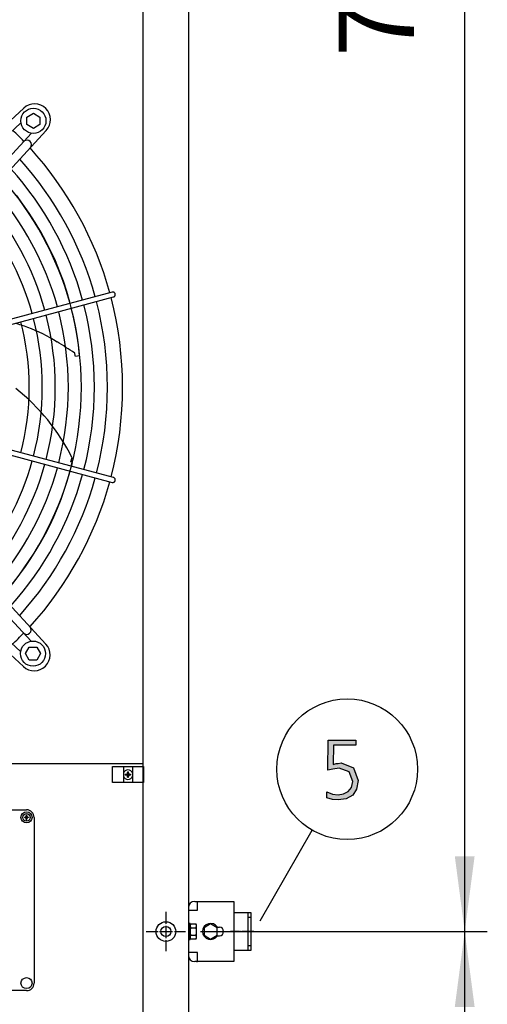
# Model space of a CAD drawing. Units: millimetres. Extents: x -270 to 11963, y 9817 to 18761.
# Drawn here: x 4129 to 4595, y 14523 to 15503 of the extents above; entities that cross this region are included whole.
import ezdxf

# ---------------------------------------------------------------- set-up
doc = ezdxf.new("R2010")
doc.units = ezdxf.units.MM
doc.linetypes.add('DOT_CENTER', pattern=[14, 12, -1, 0, -1])
doc.layers.add('1', color=7, linetype='Continuous')
doc.styles.add('CONVERTER_18', font='txt.shx', dxfattribs={"width": 0.9})
doc.dimstyles.new('ME10_DIM_115', dxfattribs={"dimtxt": 75, "dimasz": 75, "dimexe": 22.5, "dimexo": 15, "dimgap": 27, "dimtad": 1, "dimdec": 1, "dimlfac": 0.03937, "dimdsep": 46, "dimtxsty": 'CONVERTER_18', "dimsah": 1, "dimcen": 0.09, "dimclrd": 6, "dimclre": 6, "dimclrt": 3, "dimadec": 0, "dimazin": 0, "dimtfac": 1, "dimtdec": 4, "dimtix": 1, "dimtmove": 0, "dimatfit": 3, "dimfxl": 1, "dimtolj": 1, "dimtzin": 0, "dimarcsym": 0})
doc.dimstyles.new('ME10_DIM_70', dxfattribs={"dimtxt": 75, "dimasz": 75, "dimexe": 22.5, "dimexo": 15, "dimgap": 27, "dimtad": 1, "dimdec": 1, "dimlfac": 0.03937, "dimdsep": 46, "dimtxsty": 'CONVERTER_18', "dimsah": 1, "dimcen": 0.09, "dimclrd": 6, "dimclre": 6, "dimclrt": 3, "dimadec": 0, "dimazin": 0, "dimtfac": 1, "dimtdec": 4, "dimtix": 1, "dimtmove": 0, "dimatfit": 3, "dimfxl": 1, "dimtolj": 1, "dimtzin": 0, "dimarcsym": 0})
pattern_1 = [(45, (0, 0), (-0.0707106781, 0.0707106781), [])]

# ---------------------------------------------------------------- blocks, each defined once
blk = doc.blocks.new('*D63')
at = {"layer": '1', "color": 6, "linetype": 'Continuous'}
for p, q in [((4309.11, 16479.78), (4594.51, 16479.78)), ((4572.01, 14595.78), (4572.01, 16479.78)), ((4309.11, 14595.78), (4594.51, 14595.78))]:
    blk.add_line(p, q, dxfattribs=at)
at = {"layer": '1', "color": 6}
for points in [[(4581.88, 16404.78), (4562.13, 16404.78), (4572.01, 16479.78)], [(4562.13, 14670.78), (4581.88, 14670.78), (4572.01, 14595.78)]]:
    blk.add_solid(points, dxfattribs=at)
at = {"layer": '1', "color": 3, "insert": (4545.01, 15466.4), "char_height": 75, "attachment_point": 7, "rotation": 90, "line_spacing_factor": 0.454545, "style": 'CONVERTER_18'}
blk.add_mtext('74.2', dxfattribs=at)
blk = doc.blocks.new('*D110')
at = {"layer": '1', "color": 6, "linetype": 'Continuous'}
for p, q in [((4309.11, 14595.78), (4594.51, 14595.78)), ((4572.01, 12774.73), (4572.01, 14595.78)), ((4309.11, 12774.73), (4392.38, 12774.73)), ((4486.86, 12774.73), (4594.51, 12774.73))]:
    blk.add_line(p, q, dxfattribs=at)
at = {"layer": '1', "color": 6}
for points in [[(4581.88, 14520.78), (4562.13, 14520.78), (4572.01, 14595.78)], [(4562.13, 12849.73), (4581.88, 12849.73), (4572.01, 12774.73)]]:
    blk.add_solid(points, dxfattribs=at)
at = {"layer": '1', "color": 3, "insert": (4545.01, 13613.36), "char_height": 75, "attachment_point": 7, "rotation": 90, "line_spacing_factor": 0.454545, "style": 'CONVERTER_18'}
blk.add_mtext('71.7', dxfattribs=at)

msp = doc.modelspace()

# ---------------------------------------------------------------- hatches: boundary and pattern name
at = {"layer": '1', "linetype": 'Continuous'}
msp.add_hatch(color=3, dxfattribs=at).paths.add_polyline_path([(4463.56, 14781.12), (4441.42, 14781.12), (4441.06, 14761.93), (4442.15, 14762.33), (4443.96, 14763.13), (4446.14, 14763.13), (4449.04, 14763.53), (4461.38, 14758.74), (4466.1, 14745.94), (4464.28, 14737.55), (4460.65, 14731.55), (4454.12, 14727.96), (4446.14, 14726.76), (4440.33, 14727.16), (4434.89, 14728.76), (4434.89, 14734.75), (4440.33, 14732.35), (4446.14, 14731.95), (4451.22, 14732.75), (4455.94, 14735.15), (4459.2, 14739.15), (4460.65, 14745.14), (4457.02, 14754.74), (4446.86, 14758.34), (4440.69, 14757.54), (4435.61, 14756.34), (4435.98, 14786.32), (4463.56, 14786.32)])
h = msp.add_hatch(dxfattribs=at)
h.set_pattern_fill('_USER', color=6, scale=0.1, angle=45, pattern_type=0)
h.set_pattern_definition(pattern_1)
edge = h.paths.add_edge_path()
edge.add_line((4234.88, 14752.32), (4234.13, 14752.32))
edge.add_line((4234.13, 14752.32), (4234.13, 14751.57))
edge.add_line((4234.13, 14751.57), (4234.88, 14751.57))
edge.add_arc((4234.88, 14750.07), 1.5, -0.00204, 90.00204, ccw=False)
edge.add_line((4236.38, 14750.07), (4236.38, 14749.32))
edge.add_line((4236.38, 14749.32), (4237.13, 14749.32))
edge.add_line((4237.13, 14749.32), (4237.13, 14750.07))
edge.add_arc((4238.64, 14750.06), 1.51, 90.38683, 179.61317, ccw=False)
edge.add_line((4238.63, 14751.57), (4239.38, 14751.57))
edge.add_line((4239.38, 14751.57), (4239.38, 14752.32))
edge.add_line((4239.38, 14752.32), (4238.53, 14752.32))
edge.add_arc((4238.63, 14753.82), 1.5, 179.99946, 266.27971, ccw=False)
edge.add_line((4237.13, 14753.82), (4237.13, 14754.57))
edge.add_line((4237.13, 14754.57), (4236.38, 14754.57))
edge.add_line((4236.38, 14754.57), (4236.38, 14753.82))
edge.add_arc((4234.88, 14753.82), 1.5, -90.00094, 0.00094, ccw=False)
h = msp.add_hatch(dxfattribs=at)
h.set_pattern_fill('_USER', color=6, scale=0.1, angle=45, pattern_type=0)
h.set_pattern_definition(pattern_1)
edge = h.paths.add_edge_path()
edge.add_line((4134.28, 14709.72), (4133.69, 14709.72))
edge.add_line((4133.69, 14709.72), (4133.69, 14709.13))
edge.add_line((4133.69, 14709.13), (4134.28, 14709.13))
edge.add_arc((4134.28, 14707.94), 1.18, -0.00204, 90.00204, ccw=False)
edge.add_line((4135.46, 14707.94), (4135.46, 14707.35))
edge.add_line((4135.46, 14707.35), (4136.05, 14707.35))
edge.add_line((4136.05, 14707.35), (4136.05, 14707.94))
edge.add_arc((4137.24, 14707.94), 1.19, 90.38683, 179.61317, ccw=False)
edge.add_line((4137.23, 14709.13), (4137.82, 14709.13))
edge.add_line((4137.82, 14709.13), (4137.82, 14709.72))
edge.add_line((4137.82, 14709.72), (4137.16, 14709.72))
edge.add_arc((4137.23, 14710.9), 1.18, 179.99946, 266.27971, ccw=False)
edge.add_line((4136.05, 14710.9), (4136.05, 14711.49))
edge.add_line((4136.05, 14711.49), (4135.46, 14711.49))
edge.add_line((4135.46, 14711.49), (4135.46, 14710.9))
edge.add_arc((4134.28, 14710.9), 1.18, -90.00094, 0.00094, ccw=False)

# ---------------------------------------------------------------- linework, layer by layer
at = {"color": 1, "linetype": 'Continuous'}
msp.add_line((4251.76, 14762.72), (3502.76, 14762.72), dxfattribs=at)
at = {"color": 6, "linetype": 'Continuous'}
msp.add_circle((4274.51, 14595.78), 9.8, dxfattribs=at)
at = {"color": 2, "linetype": 'Continuous'}
msp.add_circle((4274.51, 14595.78), 5, dxfattribs=at)
at = {"color": 6, "linetype": 'Continuous'}
for points, knots in [([(4224.07, 15230.39), (4224, 15230.6), (4223.85, 15231.01), (4223.45, 15231.53), (4222.93, 15231.94), (4222.33, 15232.19), (4221.68, 15232.29), (4221.25, 15232.21), (4221.04, 15232.17)], [0, 0, 0, 0, 0.652477, 1.303802, 1.953128, 2.600137, 3.245134, 3.888965, 3.888965, 3.888965, 3.888965]), ([(4222.33, 15227.34), (4222.54, 15227.41), (4222.95, 15227.55), (4223.46, 15227.96), (4223.85, 15228.48), (4224.1, 15229.09), (4224.19, 15229.75), (4224.11, 15230.17), (4224.07, 15230.39)], [0, 0, 0, 0, 0.643834, 1.288833, 1.935846, 2.585174, 3.236502, 3.888982, 3.888982, 3.888982, 3.888982]), ([(4221.04, 15042.84), (4221.23, 15042.8), (4221.61, 15042.73), (4222.18, 15042.79), (4222.73, 15042.97), (4223.22, 15043.29), (4223.64, 15043.7), (4223.83, 15044.04), (4223.92, 15044.21)], [0, 0, 0, 0, 0.572612, 1.146053, 1.720972, 2.297701, 2.876186, 3.456, 3.456, 3.456, 3.456]), ([(4223.92, 15044.21), (4223.99, 15044.38), (4224.12, 15044.72), (4224.17, 15045.26), (4224.12, 15045.81), (4223.95, 15046.33), (4223.67, 15046.79), (4223.29, 15047.19), (4222.85, 15047.5), (4222.5, 15047.61), (4222.33, 15047.67)], [0, 0, 0, 0, 0.544304, 1.088468, 1.631828, 2.173871, 2.714324, 3.253213, 3.790859, 4.327819, 4.327819, 4.327819, 4.327819])]:
    msp.add_open_spline(points, degree=3, knots=knots, dxfattribs=at)
at = {"layer": '1', "color": 1, "linetype": 'Continuous'}
for p, q in [((4251.76, 12674.28), (4251.76, 16674.28)), ((4056.76, 14716.92), (4135.76, 14716.92)), ((4143.26, 14709.42), (4143.26, 14544.42)), ((4135.76, 14536.92), (4056.76, 14536.92)), ((4135.76, 14536.92), (4056.76, 14536.92))]:
    msp.add_line(p, q, dxfattribs=at)
at = {"layer": '1', "color": 3, "linetype": 'Continuous'}
for p, q in [((4297.01, 16644.28), (4297.01, 12704.28)), ((4435.61, 14756.34), (4435.98, 14786.32)), ((4435.98, 14786.32), (4463.56, 14786.32)), ((4441.42, 14781.12), (4441.06, 14761.93)), ((4463.56, 14781.12), (4441.42, 14781.12)), ((4463.56, 14786.32), (4463.56, 14781.12)), ((4441.06, 14761.93), (4442.15, 14762.33)), ((4442.15, 14762.33), (4443.96, 14763.13)), ((4443.96, 14763.13), (4446.14, 14763.13)), ((4446.14, 14763.13), (4449.04, 14763.53)), ((4449.04, 14763.53), (4461.38, 14758.74)), ((4440.69, 14757.54), (4435.61, 14756.34)), ((4446.86, 14758.34), (4440.69, 14757.54)), ((4457.02, 14754.74), (4446.86, 14758.34)), ((4460.65, 14745.14), (4457.02, 14754.74)), ((4461.38, 14758.74), (4466.1, 14745.94)), ((4459.2, 14739.15), (4460.65, 14745.14)), ((4466.1, 14745.94), (4464.28, 14737.55)), ((4434.89, 14734.75), (4440.33, 14732.35)), ((4434.89, 14728.76), (4434.89, 14734.75)), ((4440.33, 14732.35), (4446.14, 14731.95)), ((4446.14, 14731.95), (4451.22, 14732.75)), ((4451.22, 14732.75), (4455.94, 14735.15)), ((4460.65, 14731.55), (4454.12, 14727.96)), ((4455.94, 14735.15), (4459.2, 14739.15)), ((4464.28, 14737.55), (4460.65, 14731.55)), ((4440.33, 14727.16), (4434.89, 14728.76)), ((4446.14, 14726.76), (4440.33, 14727.16)), ((4454.12, 14727.96), (4446.14, 14726.76))]:
    msp.add_line(p, q, dxfattribs=at)
at = {"layer": '1', "color": 6, "linetype": 'Continuous'}
for p, q in [((3920.88, 15219.39), (4133.05, 15415.4)), ((4136.08, 15406.41), (4142.58, 15410.17)), ((4136.08, 15398.93), (4136.08, 15406.41)), ((4142.58, 15410.17), (4149.08, 15406.41)), ((4149.08, 15406.41), (4149.08, 15398.93)), ((3926.99, 15212.78), (4130.24, 15400.66)), ((4142.58, 15395.17), (4136.08, 15398.93)), ((4149.08, 15398.93), (4142.58, 15395.17)), ((3952.69, 15187.08), (4140.58, 15390.33)), ((4155.37, 15393.08), (3959.29, 15180.97)), ((4221.04, 15232.17), (3997.46, 15172.22)), ((3998.73, 15167.47), (4222.33, 15227.34)), ((4184.26, 15169.09), (4183.7, 15171.5)), ((4184.67, 15168.22), (4184.26, 15169.09)), ((4188.59, 15168.77), (4184.67, 15168.22)), ((3997.68, 15102.69), (4221.04, 15042.84)), ((4222.33, 15047.67), (3998.73, 15107.54)), ((3958.95, 15094.07), (4154.97, 14881.9)), ((3952.34, 15087.96), (4140.23, 14884.71)), ((4179.99, 15063.12), (4181.04, 15067.52)), ((4181.38, 15062.46), (4179.99, 15063.12)), ((4132.65, 14859.58), (3920.53, 15055.65)), ((3926.64, 15062.26), (4129.89, 14874.37)), ((4134.73, 14872.37), (4138.49, 14878.87)), ((4138.49, 14878.87), (4145.98, 14878.87)), ((4145.98, 14878.87), (4149.73, 14872.37)), ((4138.49, 14865.87), (4134.73, 14872.37)), ((4149.73, 14872.37), (4145.98, 14865.87)), ((4145.98, 14865.87), (4138.49, 14865.87)), ((4221.26, 14760.09), (4252.26, 14760.09)), ((4221.26, 14744.09), (4221.26, 14760.09)), ((4232.26, 14760.09), (4232.26, 14744.09)), ((4241.26, 14760.09), (4241.26, 14744.09)), ((4252.26, 14760.09), (4252.26, 14744.09)), ((4252.26, 14744.09), (4221.26, 14744.09)), ((4368.22, 14606.5), (4420.24, 14696.6)), ((4305.96, 14616.88), (4305.96, 14625.83)), ((4297.01, 14616.88), (4305.96, 14616.88)), ((4356.01, 14614.83), (4356.01, 14609.83)), ((4298.59, 14603.78), (4296.99, 14603.78)), ((4298.61, 14603.83), (4297.01, 14603.83)), ((4298.61, 14603.78), (4297.01, 14603.78)), ((4298.61, 14603.78), (4297.01, 14603.78)), ((4298.61, 14603.78), (4297.01, 14603.78)), ((4298.59, 14587.78), (4298.59, 14603.78)), ((4298.61, 14587.83), (4298.61, 14603.83)), ((4298.61, 14587.78), (4298.61, 14603.78)), ((4298.61, 14587.78), (4298.61, 14603.78)), ((4299.17, 14603.28), (4304.42, 14603.28)), ((4299.18, 14603.33), (4304.43, 14603.33)), ((4299.18, 14603.28), (4304.43, 14603.28)), ((4299.18, 14603.28), (4304.43, 14603.28)), ((4319.01, 14603.33), (4312.51, 14599.57)), ((4325.51, 14599.57), (4319.01, 14603.33)), ((4359.01, 14609.83), (4356.01, 14609.83)), ((4356.01, 14609.83), (4356.01, 14581.83)), ((4299.17, 14599.52), (4304.42, 14599.52)), ((4299.18, 14599.57), (4304.43, 14599.57)), ((4299.18, 14599.52), (4304.43, 14599.52)), ((4299.18, 14599.52), (4304.43, 14599.52)), ((4304.99, 14590.15), (4305, 14595.78)), ((4305, 14595.78), (4305, 14601.4)), ((4305.01, 14590.2), (4305.01, 14601.45)), ((4305.01, 14595.78), (4305.01, 14601.4)), ((4305.01, 14595.78), (4305.01, 14601.4)), ((4305.01, 14590.15), (4305.01, 14595.78)), ((4305.01, 14590.15), (4305.01, 14595.78)), ((4312.51, 14599.57), (4312.51, 14592.08)), ((4325.51, 14592.08), (4325.51, 14599.57)), ((4325.78, 14600.08), (4327.76, 14600.08)), ((4296.99, 14587.78), (4298.59, 14587.78)), ((4297.01, 14587.83), (4298.61, 14587.83)), ((4297.01, 14587.78), (4298.61, 14587.78)), ((4297.01, 14587.78), (4298.61, 14587.78)), ((4297.01, 14587.78), (4298.61, 14587.78)), ((4299.17, 14592.03), (4304.42, 14592.03)), ((4304.42, 14588.28), (4299.17, 14588.28)), ((4299.18, 14592.08), (4304.43, 14592.08)), ((4299.18, 14592.03), (4304.43, 14592.03)), ((4299.18, 14592.03), (4304.43, 14592.03)), ((4304.43, 14588.33), (4299.18, 14588.33)), ((4304.43, 14588.28), (4299.18, 14588.28)), ((4304.43, 14588.28), (4299.18, 14588.28)), ((4312.51, 14592.08), (4319.01, 14588.33)), ((4319.01, 14588.33), (4325.51, 14592.08)), ((4325.78, 14591.58), (4327.76, 14591.58)), ((4305.96, 14574.78), (4297.01, 14574.78)), ((4305.96, 14565.83), (4305.96, 14574.78)), ((4356.01, 14581.83), (4356.01, 14576.83)), ((4356.01, 14581.83), (4359.01, 14581.83))]:
    msp.add_line(p, q, dxfattribs=at)
at = {"layer": '1', "color": 250, "linetype": 'Continuous'}
for p, q in [((4234.13, 14752.32), (4234.13, 14751.57)), ((4234.13, 14752.32), (4234.88, 14752.32)), ((4234.88, 14751.57), (4234.13, 14751.57)), ((4236.38, 14754.57), (4237.13, 14754.57)), ((4236.38, 14754.57), (4236.38, 14753.82)), ((4236.38, 14749.32), (4236.38, 14750.07)), ((4236.38, 14749.32), (4237.13, 14749.32)), ((4237.13, 14753.82), (4237.13, 14754.57)), ((4237.13, 14749.32), (4237.13, 14750.07)), ((4238.53, 14752.32), (4239.38, 14752.32)), ((4239.38, 14751.57), (4238.63, 14751.57)), ((4239.38, 14752.32), (4239.38, 14751.57)), ((4135.46, 14711.49), (4135.46, 14710.9)), ((4135.46, 14711.49), (4136.05, 14711.49)), ((4136.05, 14710.9), (4136.05, 14711.49)), ((4133.69, 14709.72), (4134.28, 14709.72)), ((4133.69, 14709.72), (4133.69, 14709.13)), ((4134.28, 14709.13), (4133.69, 14709.13)), ((4135.46, 14707.35), (4135.46, 14707.94)), ((4135.46, 14707.35), (4136.05, 14707.35)), ((4136.05, 14707.35), (4136.05, 14707.94)), ((4137.16, 14709.72), (4137.82, 14709.72)), ((4137.82, 14709.13), (4137.23, 14709.13)), ((4137.82, 14709.72), (4137.82, 14709.13))]:
    msp.add_line(p, q, dxfattribs=at)
at = {"layer": '1', "color": 2, "linetype": 'Continuous'}
for p, q in [((4303.21, 14625.83), (4304.96, 14625.83)), ((4304.96, 14625.83), (4305.96, 14625.83)), ((4305.96, 14625.83), (4342.01, 14625.83)), ((4342.01, 14625.83), (4342.01, 14614.83)), ((4342.01, 14614.83), (4359.01, 14614.83)), ((4342.01, 14614.83), (4342.01, 14576.83)), ((4359.01, 14614.83), (4359.01, 14595.83)), ((4359.01, 14595.83), (4359.01, 14576.83)), ((4359.01, 14576.83), (4342.01, 14576.83)), ((4342.01, 14576.83), (4342.01, 14565.83)), ((4304.96, 14565.83), (4303.21, 14565.83)), ((4304.96, 14565.83), (4305.96, 14565.83)), ((4342.01, 14565.83), (4305.96, 14565.83))]:
    msp.add_line(p, q, dxfattribs=at)
at = {"layer": '1', "color": 6, "linetype": 'DOT_CENTER'}
for p, q in [((4274.51, 14615.38), (4274.51, 14576.18)), ((4254.91, 14595.78), (4294.11, 14595.78))]:
    msp.add_line(p, q, dxfattribs=at)
at = {"layer": '1', "color": 1, "linetype": 'DOT_CENTER'}
msp.add_line((4361.97, 14595.78), (4338.94, 14595.78), dxfattribs=at)
at = {"layer": '1', "color": 6, "linetype": 'Continuous'}
for centre, radius in [((4142.58, 15402.67), 12.5), ((4142.23, 14872.37), 12.5), ((4455, 14757.36), 70), ((4135.76, 14709.42), 5.5), ((4135.76, 14709.42), 3.75), ((4135.76, 14544.42), 5.5)]:
    msp.add_circle(centre, radius, dxfattribs=at)
for centre, radius, start, end in [((4143.8, 15403.84), 15.79, 317.09831, 132.91358), ((3878.05, 15138.22), 353.02, 43.73341, 46.24645), ((4136.25, 15379.03), 4.5, 318.07043, 132.66965), ((3877.47, 15137.5), 338.87, 15.42482, 42.07251), ((3877.47, 15137.5), 325.89, 15.44133, 41.86569), ((3877.47, 15137.5), 312.91, 15.45921, 41.64164), ((3877.47, 15137.5), 299.93, 15.47864, 41.3981), ((3885.33, 15141.6), 304.5, 5.10394, 37.87658), ((3877.47, 15137.5), 286.94, 15.49982, 41.1324), ((3877.47, 15137.5), 273.96, 15.52301, 40.84138), ((3877.47, 15137.5), 338.87, 345.41952, 14.58047), ((3877.47, 15137.5), 299.93, 345.47265, 14.52734), ((3877.47, 15137.5), 312.91, 345.45347, 14.54652), ((3877.47, 15137.5), 325.89, 345.43582, 14.56417), ((4096.18, 15090.14), 114.48, 69.15162, 75.74827), ((3877.47, 15137.5), 260.98, 345.54163, 14.45836), ((3877.47, 15137.5), 273.96, 345.51646, 14.48353), ((3877.47, 15137.5), 286.94, 345.49356, 14.50643), ((4077.13, 15040.12), 168.01, 57.95755, 69.15162), ((4018.77, 14930.31), 292.19, 55.63496, 59.71812), ((3998.84, 14976.41), 203.7, 26.56714, 51.66097), ((3877.47, 15137.5), 273.96, 319.15863, 344.47387), ((3877.47, 15137.5), 286.94, 318.80983, 344.49767), ((3877.47, 15137.5), 299.93, 318.54593, 344.51941), ((3885.35, 15133.82), 304.5, 317.83734, 346.44801), ((3877.47, 15137.5), 312.91, 318.35837, 344.53935), ((3877.47, 15137.5), 325.89, 318.13433, 344.5577), ((3877.47, 15137.5), 338.87, 317.92752, 344.57464), ((4135.91, 14896.01), 4.5, 222.39239, 39.61936), ((3877.79, 15136.9), 353.02, 313.73341, 316.24645), ((4143.4, 14871.14), 15.79, 227.09831, 42.91358), ((4236.76, 14751.94), 4.76, 19.14694, 160.85312), ((4236.76, 14751.94), 4.76, 199.14688, 340.85308), ((4301.92, 14601.4), 3.33, 145.64565, 214.35435), ((4301.93, 14601.45), 3.33, 145.64565, 214.35435), ((4301.93, 14601.4), 3.33, 145.64565, 214.35435), ((4301.93, 14601.4), 3.33, 145.64565, 214.35435), ((4301.65, 14601.4), 3.34, 325.78108, 34.21892), ((4301.67, 14601.45), 3.34, 325.78108, 34.21892), ((4301.67, 14601.4), 3.34, 325.78108, 34.21892), ((4301.67, 14601.4), 3.34, 325.78108, 34.21892), ((4319.01, 14595.83), 8, 32.08995, 327.91005), ((4311.01, 14595.78), 12.41, 162.4565, 197.5435), ((4311.02, 14595.83), 12.41, 162.4565, 197.5435), ((4311.02, 14595.78), 12.41, 162.4565, 197.5435), ((4311.02, 14595.78), 12.41, 162.4565, 197.5435), ((4292.57, 14595.78), 12.42, 342.4715, 17.5285), ((4292.58, 14595.83), 12.42, 342.4715, 17.5285), ((4292.58, 14595.78), 12.42, 342.4715, 17.5285), ((4292.58, 14595.78), 12.42, 342.4715, 17.5285), ((4327.76, 14595.83), 4.25, 270, 90), ((4301.94, 14590.15), 3.35, 145.83849, 214.16151), ((4301.95, 14590.2), 3.35, 145.83849, 214.16151), ((4301.95, 14590.15), 3.35, 145.83849, 214.16151), ((4301.95, 14590.15), 3.35, 145.83849, 214.16151), ((4301.65, 14590.15), 3.35, 325.83693, 34.16307), ((4301.66, 14590.2), 3.35, 325.83693, 34.16307), ((4301.66, 14590.15), 3.35, 325.83693, 34.16307), ((4301.66, 14590.15), 3.35, 325.83693, 34.16307)]:
    msp.add_arc(centre, radius, start, end, dxfattribs=at)
at = {"layer": '1', "color": 1, "linetype": 'Continuous'}
for centre, radius, start, end in [((3877.47, 15137.5), 353.94, 15.40717, 42.29356), ((3877.47, 15137.5), 353.94, 345.40209, 14.5979), ((3877.47, 15137.5), 353.94, 317.70647, 344.59276), ((4135.76, 14709.42), 7.5, 0, 90), ((4135.76, 14544.42), 7.5, 270, 0)]:
    msp.add_arc(centre, radius, start, end, dxfattribs=at)
at = {"layer": '1', "color": 250, "linetype": 'Continuous'}
for centre, radius, start, end in [((4234.88, 14753.82), 1.5, 269.99906, 0.00094), ((4234.88, 14750.07), 1.5, 359.99796, 90.00204), ((4238.63, 14753.82), 1.5, 179.99946, 266.27971), ((4238.64, 14750.06), 1.51, 90.38683, 179.61317), ((4134.28, 14710.9), 1.18, 269.99906, 0.00094), ((4137.23, 14710.9), 1.18, 179.99946, 266.27971), ((4134.28, 14707.94), 1.18, 359.99796, 90.00204), ((4137.24, 14707.94), 1.19, 90.38683, 179.61317)]:
    msp.add_arc(centre, radius, start, end, dxfattribs=at)
at = {"layer": '1', "color": 2, "linetype": 'Continuous'}
for centre, start, end in [((4303.21, 14619.63), 90, 180), ((4303.21, 14572.03), 180, 270)]:
    msp.add_arc(centre, 6.2, start, end, dxfattribs=at)

# ---------------------------------------------------------------- dimensions: what is measured, and where the dimension line sits
at = {"layer": '1'}
for base, p1, p2, dimstyle, picture, middle in [((4572.01, 14595.78), (4294.11, 16479.78), (4294.11, 14595.78), 'ME10_DIM_70', '*D63', (4516.64, 15537.78)), ((4572.01, 12774.73), (4294.11, 14595.78), (4294.11, 12774.73), 'ME10_DIM_115', '*D110', (4516.83, 13685.25))]:
    dim = msp.add_linear_dim(base=base, p1=p1, p2=p2, angle=90, dimstyle=dimstyle, dxfattribs=at)
    dim.commit()
    dim.dimension.update_dxf_attribs({"geometry": picture, "text_midpoint": middle, "text_rotation": 90})

doc.saveas('drawing.dxf')
